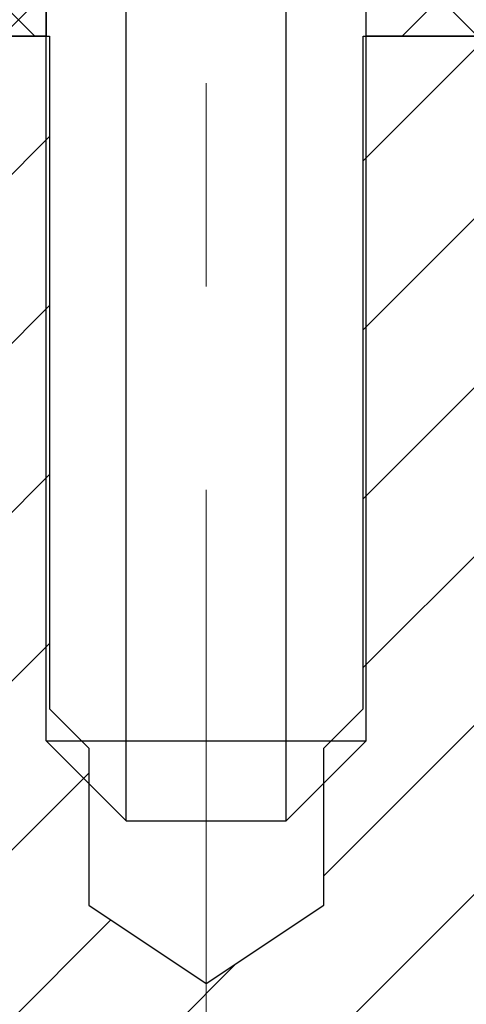
# Model space of a CAD drawing. Extents: x -308 to 3254, y -284 to 1977.
# Drawn here: x 17 to 17, y 14 to 14 of the extents above; entities that cross this region are included whole.
import ezdxf

# ---------------------------------------------------------------- set-up
doc = ezdxf.new("R2010")
doc.units = 0
doc.header["$LTSCALE"] = 5
doc.header["$MEASUREMENT"] = 0
doc.linetypes.add('CENTERX2', pattern=[4, 2.5, -0.5, 0.5, -0.5])
doc.layers.get('DEFPOINTS').update_dxf_attribs({"linetype": 'CONTINUOUS'})
for name, color, linetype, lineweight in [('CAPPING STRIP - H', 251, 'CONTINUOUS', 15), ('CENTERLINE - L', 1, 'CENTERX2', 18), ('DIMS', 50, 'CONTINUOUS', 25), ('MIG RETAINER - H', 251, 'CONTINUOUS', 20), ('MIG RETAINER - L', 7, 'CONTINUOUS', 30), ('PVC SIDESHEET - H', 170, 'CONTINUOUS', 20), ('PVC SIDESHEET - L', 150, 'CONTINUOUS', 25), ('SCREW - L', 1, 'CONTINUOUS', 25), ('TEXT - 4', 241, 'CONTINUOUS', 25)]:
    doc.layers.add(name, color=color, linetype=linetype, lineweight=lineweight)
doc.styles.add('ROMANS', font='romans', dxfattribs={"width": 0.9})
doc.dimstyles.get("Standard").update_dxf_attribs({"dimtxt": 0.18, "dimasz": 0.18, "dimexe": 0.18, "dimexo": 0.0625, "dimgap": 0.09, "dimtad": 0, "dimtih": 1, "dimtoh": 1, "dimdec": 4, "dimzin": 0, "dimdsep": 46, "dimtxsty": 'Standard', "dimcen": 0.09, "dimadec": 0, "dimazin": 0, "dimtfac": 1, "dimtdec": 4, "dimtofl": 0, "dimtmove": 0, "dimatfit": 3, "dimfxl": 1, "dimtolj": 1, "dimtzin": 0, "dimarcsym": 0})

# ---------------------------------------------------------------- blocks, each defined once
blk = doc.blocks.new('*D9')
at = {"layer": 'DEFPOINTS', "color": 0, "transparency": 16777216}
for p in [(16.22809019038004, 14.38763089860022), (23.72809019037868, 14.08752138752261), (23.72809019037868, 13.10230592516618)]:
    blk.add_point(p, dxfattribs=at)
at = {"layer": 'DIMS', "color": 0, "lineweight": -2, "transparency": 16777216}
for p, q in [((16.22809019038004, 14.14763089860022), (16.22809019038004, 12.86230592516618)), ((23.72809019037868, 13.84752138752261), (23.72809019037868, 12.86230592516618)), ((16.46809019038004, 13.10230592516618), (19.10470641018857, 13.10230592516618)), ((23.48809019037868, 13.10230592516618), (21.38470641018857, 13.10230592516618))]:
    blk.add_line(p, q, dxfattribs=at)
at = {"layer": 'DIMS', "color": 0, "transparency": 16777216}
for points in [[(16.46809019038004, 13.14230592516618), (16.46809019038004, 13.06230592516618), (16.22809019038004, 13.10230592516618)], [(23.48809019037868, 13.14230592516618), (23.48809019037868, 13.06230592516618), (23.72809019037868, 13.10230592516618)]]:
    blk.add_solid(points, dxfattribs=at)
at = {"layer": 'DIMS', "color": 0, "transparency": 16777216, "insert": (20.24470641018857, 13.10230592516618), "char_height": 0.24, "attachment_point": 5}
blk.add_mtext('\\A1;7 1/2 IN\\P [190.5mm]', dxfattribs=at)

msp = doc.modelspace()

# ---------------------------------------------------------------- hatches: boundary and pattern name
at = {"layer": 'CAPPING STRIP - H'}
h = msp.add_hatch(dxfattribs=at)
h.set_pattern_fill('ANSI31', color=256, scale=0.47244, angle=90, style=0)
h.set_pattern_definition([(45.00000000000001, (-980.0222622841654, 431.6231651993943), (0.04175819096297156, -0.04175819096297156), [])])
edge = h.paths.add_edge_path()
edge.add_line((16.03957715934141, 14.45131166561391), (16.0219703953006, 14.5481488678396))
edge.add_line((16.02197039530049, 14.5481488678396), (16.22628043512154, 14.58529614780777))
edge.add_arc((16.25092990478171, 14.44972406469641), 0.1377947244043846, 90.00000000099271, 100.30484647022479, ccw=False)
edge.add_line((16.25092990477944, 14.5875187891008), (16.48577724569097, 14.5875187891008))
edge.add_line((16.48577724569097, 14.5875187891008), (16.60880824962871, 14.48909398595056))
edge.add_line((16.60880824962871, 14.48909398595056), (16.25092990477944, 14.48909398595056))
edge.add_arc((16.2509299047824, 14.44972406468328), 0.03936992126728001, 90.00000000430171, 100.3048464714298)
edge.add_line((16.2438871991628, 14.48845894558083), (16.03957715934141, 14.45131166561391))
edge = h.paths.add_edge_path()
edge.add_arc((17.27317567089082, 14.44972406469044), 0.03936992126011774, 359.9999999998346, 449.9999999998345)
edge.add_line((17.27317567089105, 14.48909398595056), (16.87455521813328, 14.48909398595056))
edge.add_line((16.87455521813328, 14.48909398595056), (16.99758622207102, 14.5875187891008))
edge.add_line((16.99758622207102, 14.5875187891008), (17.3125455921506, 14.5875187891008))
edge.add_arc((17.31254559215037, 14.48909398595067), 0.09842480315012381, -6.622258297284134e-11, 89.99999999993378, ccw=False)
edge.add_line((17.41097039530061, 14.48909398595056), (17.41097039530061, 13.93791508831011))
edge.add_line((17.41097039530061, 13.93791508831011), (17.3125455921506, 13.93791508831011))
edge.add_line((17.3125455921506, 13.93791508831011), (17.31254559215105, 14.44972406469033))
at = {"layer": 'MIG RETAINER - H'}
h = msp.add_hatch(dxfattribs=at)
h.set_pattern_fill('ANSI31', color=256, scale=0.47, style=0)
h.set_pattern_definition([(45, (-930.5155180898485, -423.6740042427627), (-0.04154252339470966, 0.04154252339470967), [])])
h.paths.add_polyline_path([(16.22809019039047, 11.67835398591758), (16.22809019038911, 12.37947089305182), (16.30238652467116, 12.44405571111203), (16.46609019038939, 12.44405571111203), (16.46609019038962, 11.67835398591764)])
edge = h.paths.add_edge_path()
edge.add_arc((17.00809019038749, 14.12735398591987), 0.07800000000003138, 270.000000000501, 360.0000000000418)
edge.add_line((17.08609019038747, 14.12735398591992), (17.08609019038713, 14.390353985917))
edge.add_arc((17.10609019038745, 14.39035398591723), 0.02000000000020918, 90.00000000195422, 180.0000000006514, ccw=False)
edge.add_line((17.10609019038677, 14.41035398591738), (17.19309019038664, 14.41035398591926))
edge.add_arc((17.19309019038721, 14.38035398591923), 0.03000000000002956, 2.1719870346714742e-10, 90.0000000013028, ccw=False)
edge.add_line((17.22309019038718, 14.38035398591934), (17.22309019038786, 13.84535398591227))
edge.add_arc((17.06609019038794, 13.8453539859121), 0.1569999999999254, -90.00000000033191, 6.230038707144558e-11, ccw=False)
edge.add_line((17.06609019038703, 13.68835398591212), (16.89982987542973, 13.68835398591297))
edge.add_arc((16.89982987544042, 13.60961430088146), 0.07873968503150763, 90.00000000777618, 177.4144840053407)
edge.add_arc((16.70628741637435, 13.6183539859169), 0.114999999999426, 275.2124696741832, 357.41448399788595, ccw=False)
edge.add_arc((16.71491810169957, 13.52374684416363), 0.02000000000000517, 160.3257550186187, 275.2124696744299, ccw=False)
edge.add_arc((16.58487113526823, 13.57024445835187), 0.1181095275611714, 340.3257550185371, 642.6342225154141)
edge.add_arc((16.61507929542856, 13.43547907458061), 0.02000000000040289, -10.621520467928804, 102.63422251394002, ccw=False)
edge.add_arc((16.55709019038838, 13.44635398591863), 0.07899999999997757, 270.0000000008245, 349.3784795304081, ccw=False)
edge.add_line((16.55709019038952, 13.36735398591863), (16.48309019038831, 13.36735398591749))
edge.add_arc((16.48309019038854, 13.35035398591749), 0.01699999999999591, 90.00000000076633, 180)
edge.add_line((16.46609019038848, 13.35035398591749), (16.46609019038905, 12.75665226072279))
edge.add_line((16.46609019038917, 12.75665226072279), (16.30238652467128, 12.75665226072279))
edge.add_line((16.30238652467116, 12.75665226072279), (16.22809019038911, 12.82123707878306))
edge.add_line((16.22809019038911, 12.82123707878306), (16.22809019038718, 14.38035398591656))
edge.add_arc((16.25809019038704, 14.38035398591667), 0.02999999999985903, 90.00000000043423, 180.0000000002171, ccw=False)
edge.add_line((16.25809019038681, 14.41035398591659), (16.32309019038698, 14.41035398591721))
edge.add_arc((16.32309019038732, 14.39035398591723), 0.01999999999998181, 0, 90.00000000065143, ccw=False)
edge.add_line((16.3430901903873, 14.39035398591723), (16.34309019038764, 14.12735398591578))
edge.add_arc((16.4210901903875, 14.12735398591589), 0.07799999999997453, 180.0000000000835, 270.0000000004176)
edge.add_line((16.42109019038818, 14.04935398591591), (16.4250901903882, 14.04935398591591))
edge.add_arc((16.42509019038764, 14.12735398591578), 0.07799999999986085, 270.000000000334, 360.0000000001671)
edge.add_line((16.50309019038761, 14.127353985916), (16.50309019038727, 14.39035398591666))
edge.add_arc((16.52309019038714, 14.39035398591666), 0.01999999999998181, 90.00000000032571, 180, ccw=False)
edge.add_line((16.52309019038714, 14.41035398591664), (16.66453683844347, 14.41035398591761))
edge.add_line((16.66453683844335, 14.41035398591761), (16.66453683844335, 14.07945877970037))
edge.add_line((16.66453683844335, 14.07945877970037), (16.68382240084108, 14.06012817279851))
edge.add_line((16.68382240084108, 14.06012817279851), (16.68382240084108, 13.98298592321323))
edge.add_line((16.68382240084108, 13.98298592321323), (16.74167908802971, 13.94441479842028))
edge.add_line((16.74167908802971, 13.94441479842028), (16.79953577521835, 13.98298592321323))
edge.add_line((16.79953577521835, 13.98298592321323), (16.79953577521835, 14.06012817279851))
edge.add_line((16.79953577521835, 14.06012817279851), (16.81882133761516, 14.07941373519454))
edge.add_line((16.81882133761516, 14.07941373519454), (16.81882133761516, 14.41035398591761))
edge.add_line((16.81882133761516, 14.41035398591761), (16.90609019038718, 14.41035398591778))
edge.add_arc((16.90609019038718, 14.3903539859178), 0.01999999999998181, 0, 90, ccw=False)
edge.add_line((16.92609019038716, 14.3903539859178), (16.9260901903875, 14.1273539859197))
edge.add_arc((17.00409019038759, 14.12735398591992), 0.07800000000008822, 180.000000000167, 270.000000000334)
edge.add_line((17.00409019038804, 14.04935398591984), (17.00809019038806, 14.04935398591984))
at = {"layer": 'PVC SIDESHEET - H'}
h = msp.add_hatch(dxfattribs=at)
h.set_pattern_fill('ANSI37', color=256, scale=0.59055, style=0)
h.set_pattern_definition([(135, (2962.898439722402, -472.5866098024857), (0.05219773870371444, 0.05219773870371446), []), (45.00000000000001, (2962.898439722402, -472.5866098024857), (0.05219773870371445, -0.05219773870371446), [])])
edge = h.paths.add_edge_path()
edge.add_line((16.34479314596658, 14.39066898595765), (16.36447670555251, 14.48909398595022))
edge.add_line((16.36447670555251, 14.48909398595022), (16.6383296271342, 14.48909398595056))
edge.add_line((16.6383296271342, 14.48909398595056), (16.66293582792193, 14.46940902532033))
edge.add_line((16.66293582792193, 14.46940902532033), (16.66293582792193, 14.41035398595876))
edge.add_line((16.66293582792193, 14.41035398595876), (16.52195814596618, 14.41035398595842))
edge.add_arc((16.52195814596664, 14.39066898595833), 0.01968500000009499, 450.0000000011581, 539.9999999998345)
edge.add_line((16.50227314596643, 14.39066898595838), (16.462104425045, 14.23847282014459))
edge.add_line((16.462104425045, 14.23847282014459), (16.50067570412207, 14.25775845968293))
edge.add_line((16.50067570412213, 14.25775845968293), (16.46210442504477, 14.16133026198828))
edge.add_line((16.46210442504477, 14.16133026198828), (16.5006757041223, 14.18061590152759))
edge.add_line((16.50067570412236, 14.18061590152759), (16.42353314596741, 14.09539398595821))
edge.add_line((16.42353314596741, 14.09539398595821), (16.34639058781201, 14.18061590152736))
edge.add_line((16.34639058781201, 14.18061590152736), (16.38496186688874, 14.16133026198851))
edge.add_line((16.38496186688869, 14.16133026198851), (16.34639058781178, 14.25775845968276))
edge.add_line((16.34639058781178, 14.25775845968276), (16.38496186688943, 14.23847282014414))
edge.add_line((16.38496186688937, 14.23847282014414), (16.34479314596658, 14.39066898595765))
h = msp.add_hatch(dxfattribs=at)
h.set_pattern_fill('ANSI37', color=256, scale=0.59055, style=0)
h.set_pattern_definition([(45, (-167.5580887445949, -107.3484360549956), (-0.05219773870371446, 0.05219773870371446), []), (135, (-167.5580887445949, -107.3484360549956), (-0.05219773870371446, -0.05219773870371446), [])])
h.paths.add_polyline_path([(16.80073370239845, 13.37913444721313), (16.80073370239822, 13.45300624353031, -0.2544175294253038), (16.8510872318179, 13.54555928461072), (17.07195709407367, 13.688463643822, 0.4033078353723514), (17.22309019038786, 13.84535398591227), (17.22309019038786, 13.8702039519073, 0.02353096692885778), (17.22396120239702, 13.88870148596062), (17.22396120239543, 14.38673198596031, 0.4142135623729873), (17.20033920239527, 14.41035398596024), (16.82041870263171, 14.41035398595916), (16.82041870263149, 14.46940910150535), (16.84502480818921, 14.48909398595141), (17.18343163527172, 14.48909398595238, -0.4142135623730915), (17.29366763527216, 14.37885798595268), (17.29366763527352, 13.88870148596062, -0.213440768600962), (17.20480104621808, 13.69000913253207), (16.88958310576228, 13.48606090105905, 0.2544175294251872), (16.87159970239824, 13.45300624353031), (16.87159970239847, 13.37913444721313), (16.87159970239824, 13.19667634625473, 0.3306422189433676), (16.91357040502473, 13.140146532808), (16.93733067692344, 13.13307492116697), (16.96038827689515, 13.12581475681931), (16.98306405708419, 13.11799494706135), (17.00520172474964, 13.10938640864698), (17.02664498715032, 13.09976005833012), (17.04723755154507, 13.08888681286471), (17.06682312519317, 13.07653758900479), (17.08524544675103, 13.06248339146255), (17.10239052855101, 13.04661365127687), (17.11827018796404, 13.02917023225662), (17.13291953933887, 13.01046026283372), (17.14637369702425, 12.99079087144027), (17.15866809458586, 12.97046711125627), (17.16985377502621, 12.94969255729673), (17.18000413250499, 12.92852547797357), (17.18919359135882, 12.90701094615225), (17.19749149908122, 12.88517937176211), (17.20496494256483, 12.86305463566499), (17.21168099835424, 12.84066058883384), (17.21770674299293, 12.81802108224146), (17.22310925302529, 12.7951599668606), (17.22795560499546, 12.77210109366406), (17.23231287544692, 12.74886831362478), (17.23624814092429, 12.72548547771551), (17.23982847797126, 12.70197643690905), (17.24312096313176, 12.67836504217821), (17.2461926729504, 12.65467514449581), (17.24911068397066, 12.63093059483471), (17.25194207273668, 12.60715524416771, -0.05933499155532457), (17.2519294250271, 12.59318831077015), (17.24911068397066, 12.56951916372158), (17.2461926729504, 12.54577461406048), (17.24312096313176, 12.52208471637813), (17.23982847797126, 12.4984733216473), (17.23624814092429, 12.47496428084084), (17.23231287544692, 12.45158144493151), (17.22795560499546, 12.42834866489223), (17.22310925302529, 12.40528979169575), (17.21770674299293, 12.38242867631489), (17.21168099835424, 12.35978916972245), (17.20496494256483, 12.33739512289129), (17.19749149908122, 12.31527038679424), (17.18919359135882, 12.29343881240403), (17.18000413250499, 12.27192428058272), (17.16985377502621, 12.25075720125956), (17.15866809458586, 12.22998264730008), (17.14637369702425, 12.20965888711608), (17.13291953933887, 12.18998949572268), (17.11827018796382, 12.17127952629978), (17.10239052855079, 12.15383610727947), (17.08524544675103, 12.1379663670938), (17.06682312519317, 12.12391216955156), (17.04723755154507, 12.11156294569163), (17.02664498715032, 12.10068970022623), (17.00520172474964, 12.09106334990936), (16.98306405708419, 12.082454811495), (16.96038827689515, 12.07463500173704), (16.93733067692344, 12.06737483738938), (16.91404754991024, 12.06044523520605, 0.3329817396557117), (16.87159970239802, 12.00377341230224), (16.800733702408, 12.00377341230229), (16.80073370239822, 12.01872828814136, -0.3608117966093517), (16.89061631641422, 12.12706902551652), (16.91093413309565, 12.13141501857861), (16.93107751568979, 12.13617748140025), (16.95087203010982, 12.14177288374101), (16.97014324226845, 12.14861769536056), (16.98871821435793, 12.15712062211175), (17.00647451260576, 12.16742831417322), (17.02335119139022, 12.1793683715912), (17.03929102489607, 12.1927490930528), (17.05423678730878, 12.20737877724515), (17.06813125281289, 12.22306572285534), (17.08091719559408, 12.23961822857059), (17.09254852658816, 12.25685506433037), (17.10306446819069, 12.27467521358086), (17.11254368755633, 12.2930147474279), (17.12106506530219, 12.31180993768409), (17.12870748204543, 12.33099705616213), (17.13554981840295, 12.35051237467458), (17.14167095499212, 12.3702921650342), (17.14714977243008, 12.39027269905348), (17.15206515133374, 12.41039024854514), (17.15649537650708, 12.43058231665982), (17.16050503976268, 12.45081470518603), (17.1641450458678, 12.47108150225905), (17.16746570496727, 12.49137802489368), (17.17051732720503, 12.51169959010475), (17.17335022272525, 12.53204151490714), (17.1760147016723, 12.55239911631556), (17.17856107419058, 12.57276771134498), (17.1810277012664, 12.59304439006833, 0.06060086340155051), (17.18103965042425, 12.60730714154631), (17.17856107419058, 12.62768204721142), (17.1760147016723, 12.64805064224085), (17.17335022272525, 12.66840824364927), (17.17051732720503, 12.68875016845159), (17.16746570496727, 12.70907173366267), (17.1641450458678, 12.72936825629729), (17.16050503976268, 12.74963505337031), (17.15649537650708, 12.76986744189658), (17.15206515133374, 12.7900595100112), (17.14714977243008, 12.81017705950292), (17.14167095499212, 12.8301575935222), (17.13554981840295, 12.84993738388177), (17.12870748204543, 12.86945270239427), (17.12106506530219, 12.88863982087226), (17.11254368755633, 12.9074350111285), (17.10306446819069, 12.92577454497548), (17.09254852658816, 12.94359469422598), (17.08091719559408, 12.96083152998575), (17.06813125281289, 12.97738403570101), (17.05423678730878, 12.99307098131125), (17.03929102489607, 13.00770066550361), (17.02335119139022, 13.02108138696515), (17.00647451260576, 13.03302144438312), (16.98871821435793, 13.04332913644465), (16.97014324226845, 13.05183206319585), (16.95087203010982, 13.05867687481533), (16.93107751568979, 13.06427227715615), (16.91093413309565, 13.06903473997779), (16.89061631641422, 13.07338073303983, -0.3608117966100778), (16.80073370239822, 13.1817214704151)])

# ---------------------------------------------------------------- linework, layer by layer
at = {"layer": 'CENTERLINE - L', "ltscale": 0.03}
for p, q in [((16.74167567091396, 13.81211915429635), (16.74167567091396, 14.71515119209188)), ((16.74167567091396, 13.81211915429635), (16.74167567091396, 14.71515119209188)), ((16.74167870239737, 13.81212111599605), (16.74167870239737, 14.71515134772717)), ((16.74167870239737, 13.81212111599605), (16.74167870239737, 14.71515134772717))]:
    msp.add_line(p, q, dxfattribs=at)
at = {"layer": 'MIG RETAINER - L'}
msp.add_lwpolyline([(16.52309019038714, 14.41035398591664), (16.66453683844335, 14.41035398591761), (16.66453683844335, 14.07945877970037), (16.68382240084108, 14.06012817279851), (16.68382240084108, 13.98298592321323), (16.74167908802971, 13.94441479842028), (16.79953577521835, 13.98298592321323), (16.79953577521835, 14.06012817279851), (16.81882133761516, 14.07941373519454), (16.81882133761516, 14.41035398591761), (16.90609019038718, 14.41035398591778, -0.4142135623735612), (16.92609019038716, 14.3903539859178), (16.92609019038761, 14.1273539859197, 0.4142135623747932), (17.00409019038804, 14.04935398591984), (17.00809019038817, 14.04935398591984, 0.4142135623714301), (17.08609019038747, 14.12735398591992), (17.08609019038724, 14.390353985917, -0.4142135623672345), (17.10609019038677, 14.41035398591738), (17.19309019038653, 14.41035398591926, -0.4142135623789455), (17.22309019038718, 14.38035398591934), (17.22309019038786, 13.84535398591227, -0.414213562375043)], format="xyb", dxfattribs=at)
at = {"layer": 'PVC SIDESHEET - L'}
msp.add_lwpolyline([(16.66293582792193, 14.46940902532033), (16.66293582792193, 14.41035398595871), (16.52195814596573, 14.41035398595842, 0.414213562373518), (16.50227314596575, 14.39066898595838), (16.46210442504409, 14.23847282014425), (16.50067570412168, 14.25775845968322), (16.46210442504432, 14.16133026198874), (16.5006757041219, 14.1806159015277), (16.4235331459665, 14.09539398595815), (16.3463905878111, 14.1806159015273), (16.38496186688869, 14.16133026198857), (16.34639058781087, 14.25775845968282), (16.38496186688846, 14.23847282014408), (16.34479314596567, 14.39066898595799), (16.36447670555205, 14.48909398595022), (16.63832962713397, 14.48909398595079)], format="xyb", close=True, dxfattribs=at)
msp.add_lwpolyline([(16.80073370239822, 13.45300624353008, -0.2544175294253872), (16.85108723181767, 13.5455592846106), (17.09703425536847, 13.70468874410996, 0.3114351400790096), (17.22396120239702, 13.88870148596034), (17.22396120239543, 14.38673198596031, 0.4142135623731408), (17.20033920239527, 14.41035398596024), (16.82041870263171, 14.41035398595916), (16.82041870263149, 14.46940910150535), (16.84502480818921, 14.48909398595141), (17.18343163527172, 14.48909398595238, -0.4142135623730909), (17.29366763527216, 14.37885798595268), (17.29366763527352, 13.88870148596051, -0.2134407686008599), (17.20480104621808, 13.69000913253207), (16.88958310576251, 13.48606090105905, 0.2544175294253872)], format="xyb", dxfattribs=at)
at = {"layer": 'SCREW - L'}
for p, q in [((16.66293582792193, 14.06380356037967), (16.66293582792193, 14.46940902532033)), ((16.70230574918148, 14.02443363911921), (16.70230574918148, 14.46940902532033)), ((16.78104559170148, 14.02443363911921), (16.78104559170148, 14.46940902532033)), ((16.82041551296172, 14.06380356037967), (16.82041551296172, 14.46940902532033)), ((16.6629358279217, 14.06380356037972), (16.82041551296149, 14.06380356037972)), ((16.70230574918125, 14.02443363911921), (16.6629358279217, 14.06380356037972)), ((16.78104559170126, 14.02443363911921), (16.82041551296149, 14.06380356037972)), ((16.70230574918125, 14.02443363911921), (16.78104559170126, 14.02443363911921))]:
    msp.add_line(p, q, dxfattribs=at)

# ---------------------------------------------------------------- dimensions: what is measured, and where the dimension line sits
at = {"layer": 'DIMS'}
dim = msp.add_linear_dim(base=(23.72809019037868, 13.10230592516618), p1=(16.22809019038004, 14.38763089860022), p2=(23.72809019037868, 14.08752138752261), text='<>\\P[]', dimstyle='Standard', override={"dimtxt": 0.24, "dimasz": 0.24, "dimexe": 0.24, "dimexo": 0.24, "dimgap": 0.2, "dimlunit": 5, "dimpost": ' IN', "dimfrac": 2}, dxfattribs=at)
dim.commit()
dim.dimension.update_dxf_attribs({"geometry": '*D9', "text_midpoint": (20.24470641018857, 13.10230592516618), "dimtype": 160})

# ---------------------------------------------------------------- leaders
at = {"layer": 'TEXT - 4'}
for points in [[(13.66729764653886, 14.401719496326), (17.84293754294342, 22.91145817807684), (18.11171872782208, 22.91145817807684)], [(13.48112240617692, 12.99387272830273), (18.76267653590713, 21.79693981782196), (19.15632900311704, 21.79693981782196)], [(15.17151982291443, 14.31934913522231), (19.52320424955721, 21.13461173642692), (19.73024944372264, 21.13448497558103)]]:
    msp.add_leader(points, dimstyle='Standard', override={"dimtxt": 0.7, "dimasz": 0.24, "dimexe": 0.5, "dimexo": 0.5, "dimtih": 0, "dimtoh": 0, "dimtxsty": 'ROMANS', "dimdle": 0.05, "dimclrd": 256, "dimclre": 256, "dimclrt": 256, "dimtfac": 0.3, "dimlwd": 65535, "dimlwe": 65535}, dxfattribs=at)

doc.saveas('drawing.dxf')
